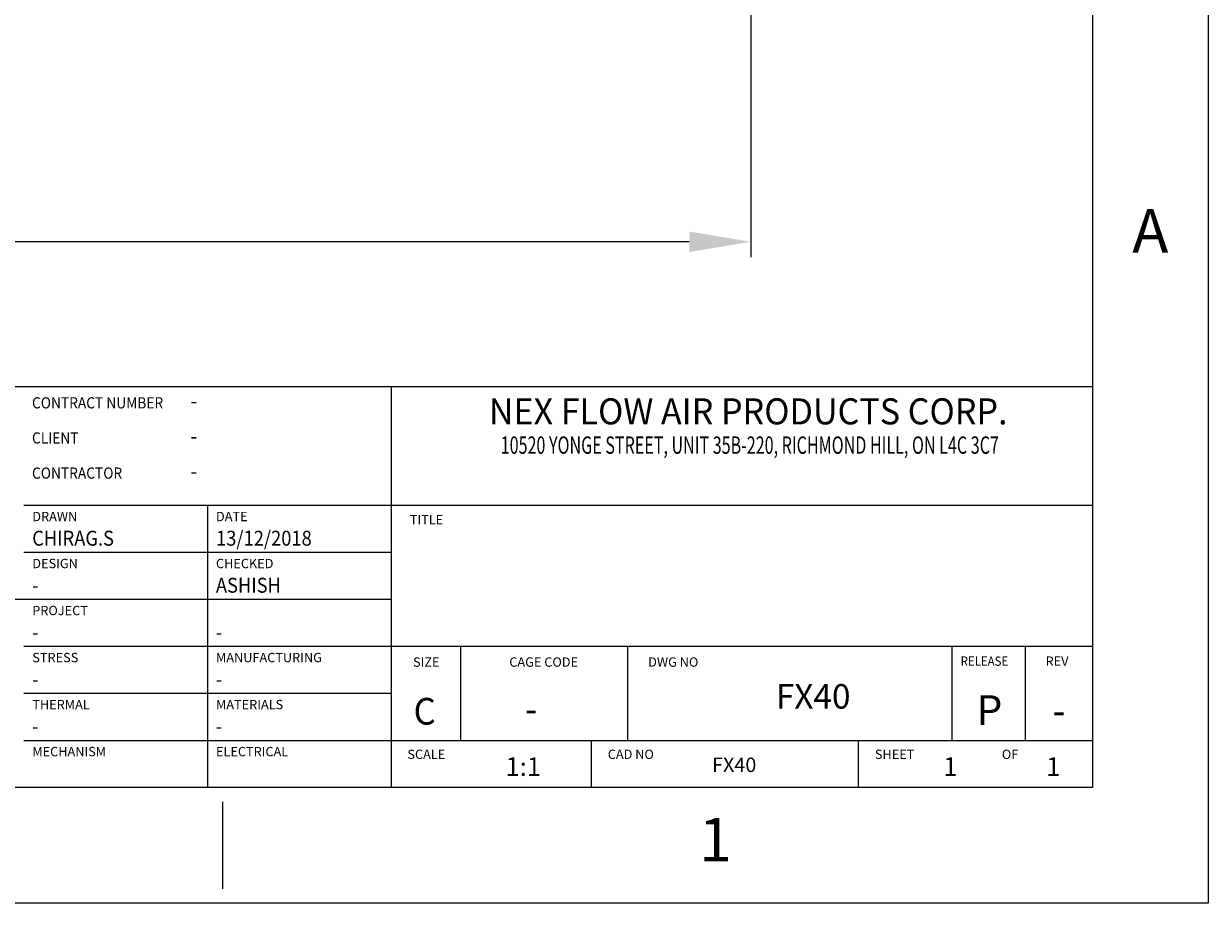
# Model space of a CAD drawing. Extents: x -1686 to -1533, y 645 to 910.
# Drawn here: x -1594 to -1533, y 645 to 690 of the extents above; entities that cross this region are included whole.
import ezdxf
from ezdxf.enums import TextEntityAlignment as Align

# ---------------------------------------------------------------- set-up
doc = ezdxf.new("R2010")
doc.units = 0
doc.layers.add('XX2', color=7, linetype='Continuous')
doc.layers.add('XX3', color=7, linetype='Continuous')
doc.styles.add('ROMAND', font='romand', dxfattribs={"height": 0.1875})
doc.styles.add('S', font='SIMPLEX.shx', dxfattribs={"height": 0.14})
doc.styles.add('SIMPLEX', font='SIMPLEX', dxfattribs={"width": 0.9, "height": 0.14})
doc.dimstyles.get("Standard").update_dxf_attribs({"dimtxt": 5, "dimasz": 8, "dimexe": 2, "dimexo": 2, "dimgap": 0.09, "dimtad": 0, "dimtoh": 1, "dimlfac": 0.03937, "dimzin": 0, "dimdsep": 46, "dimlunit": 3, "dimtxsty": 'Standard', "dimcen": 0.09, "dimclrd": 6, "dimclre": 6, "dimclrt": 2, "dimadec": 0, "dimazin": 0, "dimtfac": 1, "dimtmove": 0, "dimatfit": 3, "dimfxl": 1, "dimtolj": 1, "dimtzin": 0, "dimlwd": 0, "dimlwe": 0, "dimarcsym": 0})

# ---------------------------------------------------------------- blocks, each defined once
blk = doc.blocks.new('NF')
at = {"layer": 'XX2', "color": 7, "style": 'SIMPLEX'}
for s, height, width, p in [('NEX FLOW AIR PRODUCTS CORP.', 0.190091, 0.96, (16209.9645, -1135.264)), ('10520 YONGE STREET, UNIT 35B-220, RICHMOND HILL, ON L4C 3C7', 0.126727, 0.68, (16209.9764, -1135.4787))]:
    blk.add_text(s, height=height, dxfattribs=dict(at, width=width)).set_placement(p, align=Align.CENTER)
blk = doc.blocks.new('*D2')
at = {"color": 6, "lineweight": 0, "transparency": 16777216}
for p, q in [((-1662.383, 730.022), (-1662.383, 678.095)), ((-1556.283, 730.022), (-1556.283, 678.095)), ((-1659.183, 678.895), (-1619.369, 678.895)), ((-1559.483, 678.895), (-1599.297, 678.895))]:
    blk.add_line(p, q, dxfattribs=at)
at = {"color": 6, "transparency": 16777216}
for points in [[(-1659.183, 679.429), (-1659.183, 678.362), (-1662.383, 678.895)], [(-1559.483, 679.429), (-1559.483, 678.362), (-1556.283, 678.895)]]:
    blk.add_solid(points, dxfattribs=at)
at = {"layer": 'DEFPOINTS', "color": 0, "transparency": 16777216}
for p in [(-1662.383, 730.822), (-1556.283, 730.822), (-1556.283, 678.895)]:
    blk.add_point(p, dxfattribs=at)
at = {"color": 2, "transparency": 16777216, "insert": (-1609.333, 678.895), "char_height": 2, "attachment_point": 5}
blk.add_mtext('\\A1;4.18" [106.10]', dxfattribs=at)

msp = doc.modelspace()

# ---------------------------------------------------------------- linework, layer by layer
at = {"layer": 'XX2', "color": 1, "lineweight": 13}
msp.add_line((-1662.619, 671.369), (-1538.546, 671.369), dxfattribs=at)
msp.add_line((-1662.619, 671.369), (-1538.546, 671.369), dxfattribs=at)
at = {"layer": 'XX2', "color": 150, "lineweight": 13}
for p, q in [((-1574.975, 671.369), (-1574.975, 650.553)), ((-1594.056, 665.208), (-1538.546, 665.208)), ((-1584.515, 665.208), (-1584.515, 650.553)), ((-1594.056, 662.765), (-1574.975, 662.765)), ((-1614.109, 660.323), (-1574.975, 660.323)), ((-1594.056, 657.88), (-1538.546, 657.88)), ((-1571.367, 657.88), (-1571.367, 652.995)), ((-1562.693, 657.88), (-1562.693, 652.995)), ((-1545.832, 652.995), (-1545.832, 657.88)), ((-1542.016, 652.995), (-1542.016, 657.88)), ((-1594.056, 655.438), (-1574.975, 655.438)), ((-1594.058, 652.995), (-1538.546, 652.995)), ((-1564.567, 650.553), (-1564.567, 652.995)), ((-1550.689, 650.553), (-1550.689, 652.995))]:
    msp.add_line(p, q, dxfattribs=at)
at = {"layer": 'XX3'}
for p, q in [((-1532.522, 909.601), (-1532.522, 644.529)), ((-1583.729, 649.8), (-1583.729, 645.282)), ((-1532.522, 644.529), (-1686.143, 644.529))]:
    msp.add_line(p, q, dxfattribs=at)
at = {"layer": 'XX3', "color": 1}
for p, q in [((-1538.546, 903.577), (-1538.546, 650.553)), ((-1538.546, 650.553), (-1680.119, 650.553))]:
    msp.add_line(p, q, dxfattribs=at)

# ---------------------------------------------------------------- block references
at = {"color": 3, "lineweight": 13, "xscale": 7.115601404378548, "yscale": 7.115601404378548, "zscale": 7.115601404378548}
msp.add_blockref('NF', (-116900.07, 8747.495), dxfattribs=at)

# ---------------------------------------------------------------- texts
at = {"lineweight": 13, "style": 'S'}
for p in [(-1585.405, 670.238), (-1585.405, 668.413), (-1585.405, 666.587)]:
    msp.add_text('-', height=0.775, dxfattribs=at).set_placement(p)
at = {"color": 3, "lineweight": 13, "style": 'SIMPLEX'}
for height, p in [(1.2713, (-1553.046, 654.644)), (0.7525, (-1557.148, 651.348))]:
    msp.add_text('FX40', height=height, dxfattribs=at).set_placement(p, align=Align.CENTER)
at = {"lineweight": 13, "style": 'SIMPLEX', "width": 0.9}
msp.add_text('-', height=1.454, dxfattribs=at).set_placement((-1567.7, 653.915), align=Align.CENTER)
for tag, p, s in [('CHIRAG.S', (-1593.615, 663.108), '-'), ('13/12/2018', (-1584.065, 663.108), '-'), ('-', (-1593.615, 660.665), ''), ('ASHISH', (-1584.072, 660.665), ''), ('-', (-1593.616, 658.223), '-'), ('-', (-1584.075, 658.223), '-'), ('-', (-1593.615, 655.78), '-'), ('-', (-1584.074, 655.78), '-'), ('-', (-1593.615, 653.338), '-'), ('-', (-1584.074, 653.338), '-')]:
    msp.add_attdef(tag, p, s, height=0.775, dxfattribs=at)
at = {"lineweight": 13, "style": 'SIMPLEX'}
for tag, text, height, p in [('P', 'D', 1.551, (-1543.89, 653.789)), ('1:1', '', 0.969, (-1568.109, 651.146)), ('1', '1', 0.969, (-1545.921, 651.146)), ('1', '1', 0.969, (-1540.575, 651.146))]:
    msp.add_attdef(tag, text=text, height=height, dxfattribs=at).set_placement(p, align=Align.CENTER)
at = {"color": 6, "lineweight": 13, "style": 'SIMPLEX', "width": 0.9}
msp.add_attdef('-', text='1', height=1.551, dxfattribs=at).set_placement((-1540.281, 653.775), align=Align.CENTER)
at = {"layer": 'XX2', "lineweight": 13, "style": 'SIMPLEX', "width": 0.9}
for s, height, p in [('CONTRACT NUMBER', 0.58158, (-1593.625, 670.238)), ('CLIENT', 0.5816, (-1593.625, 668.413)), ('CONTRACTOR', 0.5816, (-1593.625, 666.588))]:
    msp.add_text(s, height=height, dxfattribs=at).set_placement(p)
at = {"layer": 'XX2', "lineweight": 13, "style": 'SIMPLEX'}
for s, height, p in [('DRAWN', 0.4846, (-1593.61, 664.381)), ('DATE', 0.4846, (-1584.069, 664.381)), ('DESIGN', 0.4846, (-1593.61, 661.939)), ('CHECKED', 0.4846, (-1584.069, 661.939)), ('PROJECT', 0.4846, (-1593.611, 659.497)), ('STRESS', 0.4846, (-1593.61, 657.054)), ('MANUFACTURING', 0.48465, (-1584.069, 657.054)), ('THERMAL', 0.4846, (-1593.61, 654.612)), ('MATERIALS', 0.4846, (-1584.069, 654.612)), ('MECHANISM', 0.4846, (-1593.61, 652.169)), ('ELECTRICAL', 0.4846, (-1584.069, 652.169))]:
    msp.add_text(s, height=height, dxfattribs=at).set_placement(p)
for s, p in [('TITLE', (-1573.135, 664.216)), ('SIZE', (-1573.144, 656.819)), ('CAGE CODE', (-1567.045, 656.819)), ('DWG NO', (-1560.315, 656.819))]:
    msp.add_text(s, height=0.4846, dxfattribs=at).set_placement(p, align=Align.CENTER)
at = {"layer": 'XX2', "color": 7, "lineweight": 13, "style": 'S', "width": 0.9}
msp.add_text('RELEASE', height=0.4846, dxfattribs=at).set_placement((-1545.386, 656.867))
at = {"layer": 'XX2', "color": 7, "lineweight": 13, "style": 'S'}
for s, p in [('REV', (-1540.975, 656.867)), ('SCALE', (-1574.126, 652.028)), ('CAD NO', (-1563.718, 652.028)), ('SHEET', (-1549.84, 652.028)), ('OF', (-1543.248, 652.028))]:
    msp.add_text(s, height=0.4846, dxfattribs=at).set_placement(p)
at = {"layer": 'XX2', "color": 7, "lineweight": 13, "style": 'SIMPLEX', "width": 0.95}
msp.add_text('C', height=1.388, dxfattribs=at).set_placement((-1573.228, 653.81), align=Align.CENTER)
at = {"layer": 'XX3', "color": 7, "style": 'ROMAND'}
for s, p in [('A', (-1535.534, 679.169)), ('1', (-1558.125, 647.541))]:
    msp.add_text(s, height=2.259, dxfattribs=at).set_placement(p, align=Align.MIDDLE)

# ---------------------------------------------------------------- dimensions: what is measured, and where the dimension line sits
dim = msp.add_linear_dim(base=(-1556.283, 678.895), p1=(-1662.383, 730.822), p2=(-1556.283, 730.822), dimstyle='Standard', override={"dimscale": 0.4})
dim.commit()
dim.dimension.update_dxf_attribs({"geometry": '*D2', "text_midpoint": (-1609.333, 678.895)})

doc.saveas('drawing.dxf')
